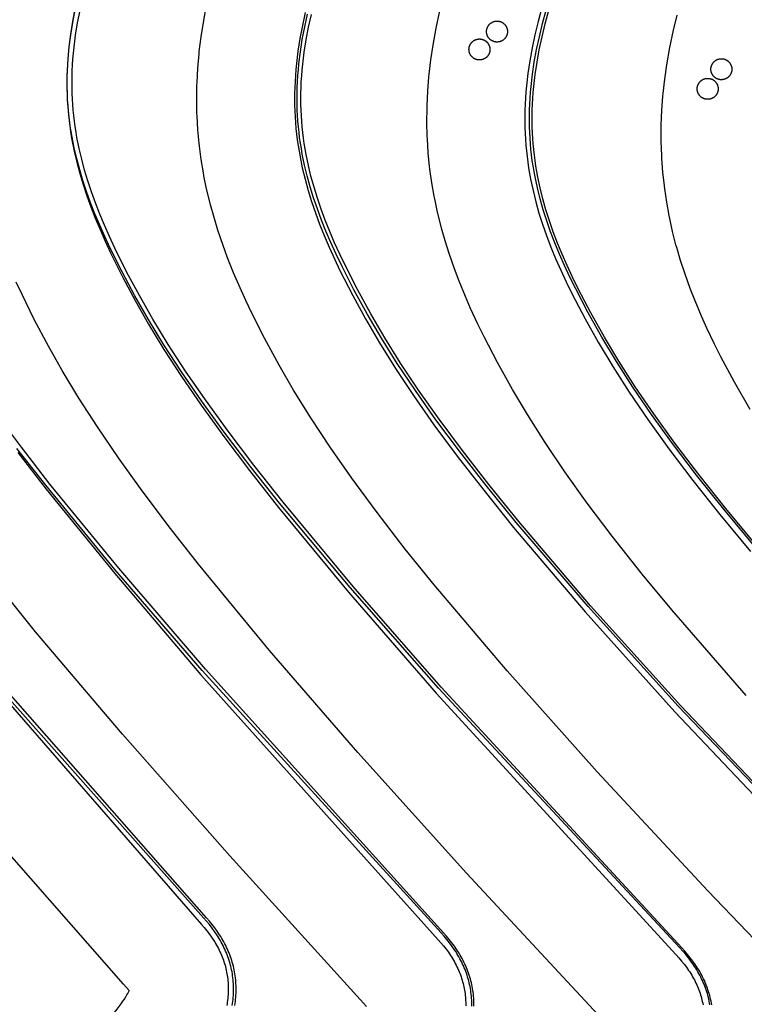
# Model space of a CAD drawing. Units: millimetres. Extents: x -920 to 1624, y -1490 to 1317.
# Drawn here: x -525 to -318, y -907 to -625 of the extents above; entities that cross this region are included whole.
import ezdxf

# ---------------------------------------------------------------- set-up
doc = ezdxf.new("R2010")
doc.units = ezdxf.units.MM
doc.header["$MEASUREMENT"] = 0
for name, color, linetype, true_color in [('Cutting lines', 178, 'Continuous', 0x000000), ('Screw holes', 5, 'Continuous', 0x000aff), ('Trim 1x', 11, 'Continuous', 0xff7376), ('Trim 2x', 254, 'Continuous', 0xffdbdb)]:
    doc.layers.add(name, color=color, linetype=linetype, true_color=true_color)

msp = doc.modelspace()

# ---------------------------------------------------------------- linework, layer by layer
at = {"layer": 'Cutting lines'}
for points in [[(-508.94, -622.36), (-509.65, -626.05), (-510.23, -629.66), (-510.68, -633.21), (-511, -636.69), (-511.11, -638.41), (-511.19, -640.12), (-511.24, -641.82), (-511.26, -643.5), (-511.25, -645.17), (-511.21, -646.84), (-511.14, -648.49), (-511.03, -650.13), (-510.9, -651.77), (-510.74, -653.4), (-510.55, -655.02), (-510.33, -656.64), (-510.09, -658.25), (-509.81, -659.86), (-509.18, -663.06), (-508.44, -666.25), (-507.58, -669.44), (-506.63, -672.63), (-505.57, -675.83), (-504.4, -679.04), (-503.14, -682.28), (-501.78, -685.54), (-500.33, -688.82), (-498.78, -692.15), (-495.24, -699.26), (-491.76, -705.78), (-487.88, -712.6), (-483.5, -719.81), (-478.52, -727.5), (-472.85, -735.77), (-466.4, -744.71), (-459.05, -754.44), (-450.73, -765.04), (-430.73, -789.25), (-405.63, -818.12), (-337, -892.99), (-336.2, -893.86), (-335.44, -894.74), (-334.73, -895.62), (-334.06, -896.52), (-333.43, -897.42), (-333.13, -897.87), (-332.84, -898.33), (-332.56, -898.78), (-332.3, -899.24), (-332.04, -899.7), (-331.79, -900.16), (-331.55, -900.63), (-331.33, -901.09), (-331.11, -901.56), (-330.9, -902.03), (-330.71, -902.5), (-330.52, -902.97), (-330.35, -903.44), (-330.18, -903.92), (-330.03, -904.4), (-329.89, -904.87), (-329.75, -905.35), (-329.63, -905.84), (-329.52, -906.32), (-329.41, -906.8), (-329.32, -907.29)], [(-289.81, -914.44), (-327.98, -874.62), (-359.57, -840.65), (-385.38, -811.76), (-406.2, -787.17), (-414.46, -776.9), (-422.81, -766.08), (-429.78, -756.6), (-435.98, -747.72), (-441.49, -739.35), (-446.4, -731.41), (-450.51, -724.33), (-454.71, -716.61), (-458.36, -709.41), (-460.08, -705.8), (-462.11, -701.31), (-463.58, -697.88), (-465.3, -693.56), (-466.59, -690.05), (-468.07, -685.66), (-469.18, -682.06), (-470.18, -678.42), (-470.4, -677.59), (-471.28, -673.88), (-472.05, -670.14), (-472.2, -669.31), (-472.83, -665.51), (-473.34, -661.66), (-473.43, -660.85), (-473.8, -656.95), (-474.03, -653.01), (-474.06, -652.22), (-474.13, -648.23), (-474.07, -644.21), (-474.04, -643.44), (-473.82, -639.38), (-473.47, -635.3), (-473.39, -634.55), (-472.87, -630.42), (-472.23, -626.27), (-471.3, -621.35)], [(-375.38, -622.03), (-376.46, -625.97), (-377.4, -629.81), (-378.2, -633.57), (-378.88, -637.25), (-379.42, -640.86), (-379.83, -644.41), (-379.99, -646.16), (-380.11, -647.9), (-380.21, -649.62), (-380.27, -651.33), (-380.3, -653.03), (-380.3, -654.71), (-380.27, -656.39), (-380.21, -658.06), (-380.11, -659.71), (-379.99, -661.36), (-379.84, -663.01), (-379.65, -664.64), (-379.44, -666.27), (-379.2, -667.9), (-378.93, -669.52), (-378.63, -671.13), (-377.94, -674.36), (-377.14, -677.58), (-376.23, -680.79), (-375.2, -684.02), (-374.07, -687.25), (-372.83, -690.51), (-371.48, -693.79), (-370.03, -697.1), (-368.47, -700.44), (-366.81, -703.82), (-363.03, -711.07), (-359.29, -717.74), (-355.12, -724.7), (-350.43, -732.05), (-345.11, -739.88), (-339.08, -748.26), (-332.23, -757.29), (-324.47, -767.05), (-315.7, -777.64)], [(-443.08, -623.39), (-443.91, -627.15), (-444.61, -630.84), (-445.17, -634.45), (-445.6, -637.99), (-445.77, -639.74), (-445.9, -641.48), (-446.01, -643.2), (-446.08, -644.91), (-446.12, -646.61), (-446.13, -648.29), (-446.11, -649.97), (-446.06, -651.63), (-445.98, -653.29), (-445.87, -654.94), (-445.73, -656.58), (-445.56, -658.21), (-445.36, -659.84), (-445.13, -661.46), (-444.87, -663.07), (-444.58, -664.69), (-443.92, -667.9), (-443.15, -671.11), (-442.27, -674.32), (-441.28, -677.53), (-440.18, -680.75), (-438.98, -683.99), (-437.67, -687.25), (-436.26, -690.54), (-434.76, -693.86), (-433.15, -697.22), (-429.49, -704.41), (-425.87, -711.02), (-421.84, -717.93), (-417.29, -725.22), (-412.13, -733), (-406.27, -741.34), (-399.61, -750.34), (-392.04, -760.1), (-383.48, -770.71), (-362.99, -794.83), (-337.36, -823.44), (-267.58, -897.11)], [(-317, -818.8), (-338.26, -794.33), (-346.71, -784.08), (-355.28, -773.26), (-362.43, -763.76), (-368.81, -754.84), (-374.49, -746.42), (-379.55, -738.43), (-383.8, -731.29), (-388.14, -723.5), (-391.91, -716.24), (-393.69, -712.61), (-395.78, -708.09), (-397.29, -704.63), (-399.07, -700.29), (-400.4, -696.76), (-401.94, -692.35), (-403.08, -688.74), (-404.12, -685.08), (-404.34, -684.24), (-405.25, -680.52), (-406.06, -676.77), (-406.22, -675.94), (-406.88, -672.12), (-407.42, -668.27), (-407.52, -667.45), (-407.91, -663.54), (-408.16, -659.59), (-408.2, -658.8), (-408.3, -654.8), (-408.26, -650.78), (-408.24, -650.01), (-408.04, -645.94), (-407.71, -641.85), (-407.64, -641.1), (-407.14, -636.97), (-406.52, -632.82), (-405.62, -627.9), (-404.56, -622.98)], [(-315.87, -737.03), (-320.34, -729.21), (-324.22, -721.92), (-326.05, -718.28), (-328.21, -713.74), (-329.77, -710.28), (-331.6, -705.92), (-332.98, -702.39), (-334.56, -697.97), (-335.74, -694.35), (-336.82, -690.69), (-337.05, -689.85), (-338, -686.12), (-338.84, -682.36), (-339.01, -681.53), (-339.71, -677.71), (-340.28, -673.84), (-340.38, -673.03), (-340.81, -669.11), (-341.1, -665.16), (-341.14, -664.36), (-341.27, -660.36), (-341.27, -656.33), (-341.25, -655.56), (-341.09, -651.49), (-340.78, -647.4), (-340.72, -646.65), (-340.26, -642.51), (-339.66, -638.36), (-338.8, -633.43), (-337.77, -628.51), (-336.75, -624.23)], [(-357.42, -912.17), (-359.34, -910.15), (-396.95, -869.57), (-428, -835.11), (-453.28, -805.96), (-473.6, -781.27), (-481.63, -771.01), (-489.75, -760.22), (-496.51, -750.8), (-502.5, -741.99), (-507.83, -733.7), (-512.56, -725.85), (-516.52, -718.86), (-520.57, -711.23), (-524.09, -704.12), (-525.75, -700.56)], [(-525.33, -749.26), (-517.19, -759.78), (-497.59, -783.93), (-472.9, -812.9), (-405.05, -888.65), (-404.26, -889.53), (-403.52, -890.42), (-402.81, -891.31), (-402.15, -892.22), (-401.53, -893.13), (-401.24, -893.58), (-400.95, -894.04), (-400.68, -894.5), (-400.42, -894.97), (-400.16, -895.43), (-399.92, -895.9), (-399.69, -896.36), (-399.47, -896.83), (-399.26, -897.31), (-399.06, -897.78), (-398.86, -898.25), (-398.68, -898.73), (-398.51, -899.21), (-398.35, -899.68), (-398.2, -900.17), (-398.07, -900.65), (-397.94, -901.13), (-397.82, -901.62), (-397.71, -902.1), (-397.61, -902.59), (-397.52, -903.08), (-397.45, -903.57), (-397.38, -904.07), (-397.32, -904.56), (-397.27, -905.06), (-397.24, -905.56), (-397.21, -906.06), (-397.2, -906.56), (-397.19, -907.06), (-397.19, -907.56)], [(-425.6, -907.72), (-427.39, -905.78), (-464.65, -864.61), (-495.31, -829.82), (-520.19, -800.55), (-540.11, -775.93)], [(-539.66, -807.49), (-472.73, -884.28), (-471.96, -885.17), (-471.22, -886.07), (-470.53, -886.98), (-469.89, -887.89), (-469.28, -888.81), (-468.99, -889.27), (-468.71, -889.74), (-468.44, -890.2), (-468.19, -890.67), (-467.94, -891.14), (-467.7, -891.61), (-467.48, -892.09), (-467.26, -892.56), (-467.05, -893.04), (-466.86, -893.51), (-466.67, -893.99), (-466.5, -894.47), (-466.33, -894.96), (-466.18, -895.44), (-466.03, -895.92), (-465.9, -896.41), (-465.78, -896.9), (-465.66, -897.39), (-465.56, -897.88), (-465.47, -898.37), (-465.38, -898.87), (-465.31, -899.37), (-465.25, -899.86), (-465.2, -900.36), (-465.16, -900.86), (-465.12, -901.36), (-465.1, -901.87), (-465.09, -902.37), (-465.09, -902.88), (-465.1, -903.39), (-465.12, -903.89), (-465.15, -904.41), (-465.19, -904.92), (-465.24, -905.43), (-465.3, -905.94), (-465.37, -906.46), (-465.45, -906.98), (-465.54, -907.5)], [(-493.43, -903.21), (-495.06, -901.38), (-531.91, -859.5)], [(-516.17, -925.81), (-512.35, -922.98), (-509.62, -920.85), (-507.85, -919.4), (-506.18, -917.98), (-504.21, -916.24), (-502.69, -914.81), (-501.28, -913.43), (-499.97, -912.07), (-498.74, -910.73), (-497.65, -909.46), (-496.85, -908.49), (-496.28, -907.75), (-495.71, -906.98), (-495.21, -906.26), (-494.8, -905.64), (-494.39, -904.99), (-494.08, -904.45), (-493.81, -903.98), (-493.65, -903.67), (-493.43, -903.22)], [(-493.43, -903.22), (-493.43, -903.21)]]:
    msp.add_lwpolyline(points, dxfattribs=at)
at = {"layer": 'Screw holes'}
for points in [[(-389.94, -626.41), (-389.85, -626.36), (-389.76, -626.3), (-389.67, -626.25), (-389.58, -626.2), (-389.49, -626.16), (-389.39, -626.12), (-389.29, -626.08), (-389.19, -626.04), (-389.1, -626.01), (-389, -625.98), (-388.89, -625.96), (-388.79, -625.94), (-388.69, -625.92), (-388.59, -625.91), (-388.48, -625.9), (-388.38, -625.89), (-388.27, -625.89), (-388.17, -625.89), (-388.07, -625.89), (-387.96, -625.9), (-387.86, -625.91), (-387.76, -625.93), (-387.65, -625.94), (-387.55, -625.97), (-387.45, -625.99), (-387.35, -626.02), (-387.25, -626.05), (-387.15, -626.09), (-387.06, -626.13), (-386.96, -626.17), (-386.87, -626.22), (-386.78, -626.27), (-386.69, -626.32), (-386.6, -626.37), (-386.51, -626.43), (-386.43, -626.49), (-386.35, -626.56), (-386.27, -626.63), (-386.19, -626.69), (-386.11, -626.77), (-386.04, -626.84), (-385.97, -626.92), (-385.91, -627), (-385.84, -627.08), (-385.78, -627.17), (-385.72, -627.25), (-385.67, -627.34), (-385.62, -627.43), (-385.57, -627.52), (-385.52, -627.62), (-385.48, -627.71), (-385.44, -627.81), (-385.4, -627.91), (-385.37, -628), (-385.34, -628.1), (-385.32, -628.21), (-385.29, -628.31), (-385.28, -628.41), (-385.26, -628.51), (-385.25, -628.62), (-385.24, -628.72), (-385.24, -628.82), (-385.24, -628.93), (-385.24, -629.03), (-385.25, -629.14), (-385.26, -629.24), (-385.27, -629.34), (-385.29, -629.45), (-385.31, -629.55), (-385.34, -629.65), (-385.36, -629.75), (-385.4, -629.85), (-385.43, -629.95), (-385.47, -630.04), (-385.51, -630.14), (-385.56, -630.23), (-385.6, -630.32), (-385.66, -630.42), (-385.71, -630.5), (-385.77, -630.59), (-385.83, -630.68), (-385.89, -630.76), (-385.96, -630.84), (-386.03, -630.92), (-386.1, -630.99), (-386.17, -631.06), (-386.25, -631.13), (-386.33, -631.2), (-386.41, -631.27), (-386.5, -631.33), (-386.58, -631.39), (-386.67, -631.44), (-386.76, -631.5), (-386.85, -631.55), (-386.94, -631.59), (-387.04, -631.64), (-387.13, -631.68), (-387.23, -631.71), (-387.33, -631.75), (-387.43, -631.78), (-387.53, -631.8), (-387.63, -631.83), (-387.73, -631.84), (-387.84, -631.86), (-387.94, -631.87), (-388.05, -631.88), (-388.15, -631.89), (-388.25, -631.89), (-388.36, -631.88), (-388.46, -631.88), (-388.56, -631.87), (-388.67, -631.86), (-388.77, -631.84), (-388.87, -631.82), (-388.97, -631.8), (-389.08, -631.77), (-389.17, -631.74), (-389.27, -631.7), (-389.37, -631.67), (-389.47, -631.62), (-389.56, -631.58), (-389.65, -631.53), (-389.74, -631.48), (-389.83, -631.43), (-389.92, -631.37), (-390.01, -631.31), (-390.09, -631.25), (-390.17, -631.18), (-390.25, -631.11), (-390.32, -631.04), (-390.4, -630.97), (-390.47, -630.89), (-390.54, -630.81), (-390.6, -630.73), (-390.66, -630.65), (-390.72, -630.57), (-390.78, -630.48), (-390.83, -630.39), (-390.89, -630.3), (-390.93, -630.2), (-390.98, -630.11), (-391.02, -630.01), (-391.06, -629.92), (-391.09, -629.82), (-391.12, -629.72), (-391.15, -629.62), (-391.17, -629.52), (-391.19, -629.42), (-391.21, -629.31), (-391.22, -629.21), (-391.23, -629.11), (-391.24, -629), (-391.24, -628.9), (-391.24, -628.79), (-391.23, -628.69), (-391.22, -628.59), (-391.21, -628.48), (-391.19, -628.38), (-391.18, -628.28), (-391.15, -628.18), (-391.13, -628.07), (-391.1, -627.97), (-391.06, -627.88), (-391.03, -627.78), (-390.99, -627.68), (-390.94, -627.59), (-390.9, -627.5), (-390.85, -627.4), (-390.79, -627.31), (-390.74, -627.23), (-390.68, -627.14), (-390.62, -627.06), (-390.55, -626.98), (-390.48, -626.9), (-390.41, -626.82), (-390.34, -626.75), (-390.26, -626.67), (-390.19, -626.6), (-390.1, -626.54), (-390.02, -626.48), (-389.94, -626.41)], [(-394.95, -631.54), (-394.86, -631.48), (-394.77, -631.42), (-394.68, -631.37), (-394.59, -631.33), (-394.5, -631.28), (-394.4, -631.24), (-394.31, -631.2), (-394.21, -631.17), (-394.11, -631.13), (-394.01, -631.11), (-393.91, -631.08), (-393.8, -631.06), (-393.7, -631.04), (-393.6, -631.03), (-393.5, -631.02), (-393.39, -631.01), (-393.29, -631.01), (-393.18, -631.01), (-393.08, -631.01), (-392.98, -631.02), (-392.87, -631.03), (-392.77, -631.05), (-392.67, -631.07), (-392.56, -631.09), (-392.46, -631.11), (-392.36, -631.14), (-392.26, -631.18), (-392.17, -631.21), (-392.07, -631.25), (-391.98, -631.29), (-391.88, -631.34), (-391.79, -631.39), (-391.7, -631.44), (-391.61, -631.5), (-391.53, -631.55), (-391.44, -631.62), (-391.36, -631.68), (-391.28, -631.75), (-391.2, -631.82), (-391.13, -631.89), (-391.06, -631.96), (-390.99, -632.04), (-390.92, -632.12), (-390.85, -632.2), (-390.79, -632.29), (-390.74, -632.37), (-390.68, -632.46), (-390.63, -632.55), (-390.58, -632.64), (-390.53, -632.74), (-390.49, -632.83), (-390.45, -632.93), (-390.42, -633.03), (-390.38, -633.13), (-390.35, -633.23), (-390.33, -633.33), (-390.31, -633.43), (-390.29, -633.53), (-390.27, -633.63), (-390.26, -633.74), (-390.26, -633.84), (-390.25, -633.95), (-390.25, -634.05), (-390.25, -634.15), (-390.26, -634.26), (-390.27, -634.36), (-390.29, -634.46), (-390.3, -634.57), (-390.32, -634.67), (-390.35, -634.77), (-390.38, -634.87), (-390.41, -634.97), (-390.44, -635.07), (-390.48, -635.16), (-390.52, -635.26), (-390.57, -635.35), (-390.62, -635.45), (-390.67, -635.54), (-390.72, -635.63), (-390.78, -635.71), (-390.84, -635.8), (-390.91, -635.88), (-390.97, -635.96), (-391.04, -636.04), (-391.11, -636.11), (-391.19, -636.19), (-391.26, -636.26), (-391.34, -636.32), (-391.42, -636.39), (-391.51, -636.45), (-391.59, -636.51), (-391.68, -636.57), (-391.77, -636.62), (-391.86, -636.67), (-391.96, -636.71), (-392.05, -636.76), (-392.15, -636.8), (-392.24, -636.83), (-392.34, -636.87), (-392.44, -636.9), (-392.54, -636.92), (-392.65, -636.95), (-392.75, -636.97), (-392.85, -636.98), (-392.95, -636.99), (-393.06, -637), (-393.16, -637.01), (-393.27, -637.01), (-393.37, -637.01), (-393.47, -637), (-393.58, -636.99), (-393.68, -636.98), (-393.78, -636.96), (-393.89, -636.94), (-393.99, -636.92), (-394.09, -636.89), (-394.19, -636.86), (-394.29, -636.82), (-394.38, -636.79), (-394.48, -636.75), (-394.57, -636.7), (-394.67, -636.65), (-394.76, -636.6), (-394.85, -636.55), (-394.93, -636.49), (-395.02, -636.43), (-395.1, -636.37), (-395.18, -636.3), (-395.26, -636.24), (-395.34, -636.16), (-395.41, -636.09), (-395.48, -636.01), (-395.55, -635.94), (-395.61, -635.86), (-395.68, -635.77), (-395.74, -635.69), (-395.79, -635.6), (-395.85, -635.51), (-395.9, -635.42), (-395.95, -635.33), (-395.99, -635.23), (-396.03, -635.14), (-396.07, -635.04), (-396.1, -634.94), (-396.13, -634.84), (-396.16, -634.74), (-396.18, -634.64), (-396.2, -634.54), (-396.22, -634.43), (-396.23, -634.33), (-396.24, -634.23), (-396.25, -634.12), (-396.25, -634.02), (-396.25, -633.92), (-396.24, -633.81), (-396.24, -633.71), (-396.22, -633.6), (-396.21, -633.5), (-396.19, -633.4), (-396.16, -633.3), (-396.14, -633.2), (-396.11, -633.1), (-396.08, -633), (-396.04, -632.9), (-396, -632.8), (-395.95, -632.71), (-395.91, -632.62), (-395.86, -632.53), (-395.81, -632.44), (-395.75, -632.35), (-395.69, -632.26), (-395.63, -632.18), (-395.56, -632.1), (-395.5, -632.02), (-395.42, -631.94), (-395.35, -631.87), (-395.28, -631.8), (-395.2, -631.73), (-395.12, -631.66), (-395.04, -631.6), (-394.95, -631.54)], [(-325.79, -637.2), (-325.7, -637.15), (-325.62, -637.09), (-325.52, -637.04), (-325.43, -636.99), (-325.34, -636.94), (-325.24, -636.9), (-325.15, -636.86), (-325.05, -636.83), (-324.95, -636.79), (-324.85, -636.77), (-324.75, -636.74), (-324.65, -636.72), (-324.55, -636.7), (-324.44, -636.68), (-324.34, -636.67), (-324.24, -636.67), (-324.13, -636.66), (-324.03, -636.66), (-323.92, -636.66), (-323.82, -636.67), (-323.72, -636.68), (-323.61, -636.7), (-323.51, -636.71), (-323.41, -636.73), (-323.31, -636.76), (-323.21, -636.79), (-323.11, -636.82), (-323.01, -636.85), (-322.91, -636.89), (-322.82, -636.93), (-322.72, -636.98), (-322.63, -637.03), (-322.54, -637.08), (-322.45, -637.13), (-322.36, -637.19), (-322.28, -637.25), (-322.2, -637.32), (-322.12, -637.38), (-322.04, -637.45), (-321.96, -637.52), (-321.89, -637.6), (-321.82, -637.67), (-321.75, -637.75), (-321.69, -637.83), (-321.63, -637.92), (-321.57, -638), (-321.51, -638.09), (-321.46, -638.18), (-321.41, -638.27), (-321.36, -638.37), (-321.32, -638.46), (-321.28, -638.56), (-321.24, -638.65), (-321.21, -638.75), (-321.18, -638.85), (-321.15, -638.95), (-321.13, -639.06), (-321.11, -639.16), (-321.09, -639.26), (-321.08, -639.36), (-321.07, -639.47), (-321.07, -639.57), (-321.07, -639.68), (-321.07, -639.78), (-321.08, -639.88), (-321.09, -639.99), (-321.1, -640.09), (-321.12, -640.19), (-321.14, -640.3), (-321.16, -640.4), (-321.19, -640.5), (-321.22, -640.6), (-321.25, -640.7), (-321.29, -640.79), (-321.33, -640.89), (-321.37, -640.98), (-321.42, -641.08), (-321.47, -641.17), (-321.53, -641.26), (-321.58, -641.34), (-321.64, -641.43), (-321.71, -641.51), (-321.77, -641.59), (-321.84, -641.67), (-321.91, -641.75), (-321.98, -641.82), (-322.06, -641.89), (-322.14, -641.96), (-322.22, -642.02), (-322.3, -642.09), (-322.39, -642.15), (-322.48, -642.2), (-322.56, -642.26), (-322.66, -642.31), (-322.75, -642.36), (-322.84, -642.4), (-322.94, -642.44), (-323.04, -642.48), (-323.13, -642.51), (-323.23, -642.54), (-323.33, -642.57), (-323.44, -642.59), (-323.54, -642.61), (-323.64, -642.63), (-323.74, -642.64), (-323.85, -642.65), (-323.95, -642.66), (-324.06, -642.66), (-324.16, -642.66), (-324.26, -642.65), (-324.37, -642.65), (-324.47, -642.63), (-324.57, -642.62), (-324.68, -642.6), (-324.78, -642.58), (-324.88, -642.55), (-324.98, -642.52), (-325.08, -642.49), (-325.17, -642.45), (-325.27, -642.41), (-325.37, -642.37), (-325.46, -642.32), (-325.55, -642.27), (-325.64, -642.22), (-325.73, -642.16), (-325.81, -642.1), (-325.9, -642.04), (-325.98, -641.97), (-326.06, -641.91), (-326.13, -641.84), (-326.21, -641.76), (-326.28, -641.69), (-326.35, -641.61), (-326.42, -641.53), (-326.48, -641.45), (-326.54, -641.36), (-326.6, -641.28), (-326.65, -641.19), (-326.7, -641.1), (-326.75, -641), (-326.8, -640.91), (-326.84, -640.81), (-326.88, -640.72), (-326.91, -640.62), (-326.94, -640.52), (-326.97, -640.42), (-326.99, -640.32), (-327.02, -640.22), (-327.03, -640.11), (-327.05, -640.01), (-327.06, -639.91), (-327.06, -639.8), (-327.07, -639.7), (-327.07, -639.6), (-327.06, -639.49), (-327.06, -639.39), (-327.04, -639.28), (-327.03, -639.18), (-327.01, -639.08), (-326.99, -638.98), (-326.96, -638.88), (-326.93, -638.78), (-326.9, -638.68), (-326.87, -638.58), (-326.83, -638.48), (-326.78, -638.39), (-326.74, -638.29), (-326.69, -638.2), (-326.64, -638.11), (-326.58, -638.02), (-326.52, -637.94), (-326.46, -637.85), (-326.4, -637.77), (-326.33, -637.69), (-326.26, -637.61), (-326.19, -637.54), (-326.11, -637.47), (-326.04, -637.4), (-325.96, -637.33), (-325.87, -637.27), (-325.79, -637.2)], [(-329.71, -642.81), (-329.62, -642.75), (-329.53, -642.7), (-329.44, -642.65), (-329.35, -642.6), (-329.26, -642.55), (-329.16, -642.51), (-329.07, -642.47), (-328.97, -642.44), (-328.87, -642.4), (-328.77, -642.37), (-328.67, -642.35), (-328.57, -642.33), (-328.46, -642.31), (-328.36, -642.29), (-328.26, -642.28), (-328.15, -642.27), (-328.05, -642.27), (-327.95, -642.27), (-327.84, -642.27), (-327.74, -642.28), (-327.63, -642.29), (-327.53, -642.3), (-327.43, -642.32), (-327.33, -642.34), (-327.23, -642.37), (-327.12, -642.4), (-327.03, -642.43), (-326.93, -642.46), (-326.83, -642.5), (-326.74, -642.54), (-326.64, -642.59), (-326.55, -642.64), (-326.46, -642.69), (-326.37, -642.74), (-326.28, -642.8), (-326.2, -642.86), (-326.12, -642.92), (-326.04, -642.99), (-325.96, -643.06), (-325.88, -643.13), (-325.81, -643.21), (-325.74, -643.28), (-325.67, -643.36), (-325.61, -643.44), (-325.54, -643.53), (-325.49, -643.61), (-325.43, -643.7), (-325.38, -643.79), (-325.33, -643.88), (-325.28, -643.97), (-325.24, -644.07), (-325.2, -644.17), (-325.16, -644.26), (-325.13, -644.36), (-325.1, -644.46), (-325.07, -644.56), (-325.05, -644.66), (-325.03, -644.77), (-325.01, -644.87), (-325, -644.97), (-324.99, -645.08), (-324.99, -645.18), (-324.99, -645.28), (-324.99, -645.39), (-324.99, -645.49), (-325, -645.6), (-325.02, -645.7), (-325.03, -645.8), (-325.05, -645.9), (-325.08, -646.01), (-325.11, -646.11), (-325.14, -646.21), (-325.17, -646.3), (-325.21, -646.4), (-325.25, -646.5), (-325.29, -646.59), (-325.34, -646.68), (-325.39, -646.77), (-325.44, -646.86), (-325.5, -646.95), (-325.56, -647.04), (-325.62, -647.12), (-325.69, -647.2), (-325.76, -647.28), (-325.83, -647.35), (-325.9, -647.43), (-325.98, -647.5), (-326.06, -647.57), (-326.14, -647.63), (-326.22, -647.7), (-326.31, -647.76), (-326.39, -647.81), (-326.48, -647.87), (-326.57, -647.92), (-326.67, -647.96), (-326.76, -648.01), (-326.86, -648.05), (-326.95, -648.09), (-327.05, -648.12), (-327.15, -648.15), (-327.25, -648.18), (-327.35, -648.2), (-327.46, -648.22), (-327.56, -648.24), (-327.66, -648.25), (-327.77, -648.26), (-327.87, -648.27), (-327.97, -648.27), (-328.08, -648.27), (-328.18, -648.26), (-328.29, -648.25), (-328.39, -648.24), (-328.49, -648.23), (-328.59, -648.21), (-328.7, -648.18), (-328.8, -648.16), (-328.9, -648.13), (-329, -648.09), (-329.09, -648.06), (-329.19, -648.02), (-329.28, -647.97), (-329.38, -647.93), (-329.47, -647.88), (-329.56, -647.82), (-329.65, -647.77), (-329.73, -647.71), (-329.82, -647.65), (-329.9, -647.58), (-329.98, -647.52), (-330.05, -647.44), (-330.13, -647.37), (-330.2, -647.3), (-330.27, -647.22), (-330.33, -647.14), (-330.4, -647.06), (-330.46, -646.97), (-330.52, -646.88), (-330.57, -646.79), (-330.62, -646.7), (-330.67, -646.61), (-330.71, -646.52), (-330.76, -646.42), (-330.79, -646.33), (-330.83, -646.23), (-330.86, -646.13), (-330.89, -646.03), (-330.91, -645.93), (-330.93, -645.82), (-330.95, -645.72), (-330.97, -645.62), (-330.98, -645.52), (-330.98, -645.41), (-330.99, -645.31), (-330.99, -645.2), (-330.98, -645.1), (-330.97, -645), (-330.96, -644.89), (-330.95, -644.79), (-330.93, -644.69), (-330.91, -644.58), (-330.88, -644.48), (-330.85, -644.38), (-330.82, -644.28), (-330.78, -644.19), (-330.74, -644.09), (-330.7, -644), (-330.66, -643.9), (-330.61, -643.81), (-330.55, -643.72), (-330.5, -643.63), (-330.44, -643.55), (-330.38, -643.46), (-330.32, -643.38), (-330.25, -643.3), (-330.18, -643.22), (-330.11, -643.15), (-330.03, -643.08), (-329.95, -643.01), (-329.87, -642.94), (-329.79, -642.87), (-329.71, -642.81)]]:
    msp.add_lwpolyline(points, dxfattribs=at)
at = {"layer": 'Trim 1x'}
for points in [[(-327.33, -907.31), (-327.43, -906.77), (-327.53, -906.22), (-327.65, -905.67), (-327.78, -905.13), (-327.92, -904.59), (-328.08, -904.05), (-328.24, -903.52), (-328.42, -902.98), (-328.61, -902.45), (-328.8, -901.92), (-329.02, -901.4), (-329.24, -900.87), (-329.47, -900.35), (-329.71, -899.84), (-329.97, -899.32), (-330.24, -898.81), (-330.51, -898.3), (-330.8, -897.79), (-331.1, -897.29), (-331.41, -896.79), (-331.73, -896.29), (-332.06, -895.79), (-332.76, -894.81), (-333.5, -893.84), (-334.28, -892.89), (-335.1, -891.94), (-335.96, -891.01), (-404.97, -816.71), (-430.26, -787.94), (-450.43, -763.76), (-458.83, -753.16), (-466.24, -743.43), (-472.76, -734.47), (-478.48, -726.18), (-483.5, -718.48), (-487.91, -711.27), (-491.82, -704.44), (-495.49, -697.59), (-498.87, -690.82), (-500.42, -687.51), (-501.87, -684.24), (-503.22, -681.02), (-504.47, -677.83), (-505.62, -674.67), (-506.67, -671.53), (-507.6, -668.4), (-508.44, -665.29), (-509.16, -662.18), (-509.78, -659.06), (-510.05, -657.5), (-510.28, -655.94), (-510.5, -654.37), (-510.68, -652.8), (-510.83, -651.22), (-510.96, -649.64), (-511.06, -648.05), (-511.12, -646.45), (-511.16, -644.84), (-511.17, -643.22), (-511.15, -641.59), (-511.1, -639.94), (-511.02, -638.29), (-510.91, -636.62), (-510.59, -633.24), (-510.15, -629.8), (-509.58, -626.29), (-508.88, -622.7)], [(-266.33, -895.08), (-336.39, -821.88), (-362.16, -793.37), (-382.77, -769.29), (-391.38, -758.69), (-398.99, -748.93), (-405.69, -739.93), (-411.58, -731.59), (-416.76, -723.83), (-421.32, -716.54), (-425.37, -709.64), (-429.17, -702.72), (-432.66, -695.88), (-434.26, -692.55), (-435.76, -689.26), (-437.15, -686.01), (-438.44, -682.8), (-439.62, -679.62), (-440.7, -676.46), (-441.67, -673.32), (-442.53, -670.19), (-443.29, -667.07), (-443.93, -663.95), (-444.2, -662.38), (-444.46, -660.81), (-444.68, -659.24), (-444.87, -657.67), (-445.03, -656.09), (-445.17, -654.5), (-445.28, -652.91), (-445.35, -651.3), (-445.4, -649.69), (-445.42, -648.07), (-445.41, -646.44), (-445.37, -644.8), (-445.3, -643.14), (-445.19, -641.47), (-445.06, -639.79), (-444.89, -638.09), (-444.47, -634.65), (-443.92, -631.14), (-443.24, -627.55), (-442.42, -623.88)], [(-314.57, -776.07), (-323.36, -765.5), (-331.14, -755.75), (-338.01, -746.74), (-344.05, -738.38), (-349.37, -730.58), (-354.06, -723.25), (-358.23, -716.32), (-362.14, -709.35), (-365.73, -702.48), (-367.38, -699.13), (-368.92, -695.82), (-370.35, -692.56), (-371.68, -689.34), (-372.9, -686.14), (-374.01, -682.98), (-375.02, -679.83), (-375.91, -676.69), (-376.69, -673.56), (-377.35, -670.43), (-377.64, -668.87), (-377.91, -667.3), (-378.14, -665.72), (-378.35, -664.15), (-378.52, -662.57), (-378.67, -660.98), (-378.79, -659.38), (-378.88, -657.78), (-378.93, -656.17), (-378.96, -654.54), (-378.96, -652.91), (-378.93, -651.27), (-378.87, -649.61), (-378.78, -647.94), (-378.66, -646.26), (-378.5, -644.56), (-378.1, -641.12), (-377.57, -637.61), (-376.91, -634.02), (-376.12, -630.35), (-375.19, -626.59), (-374.14, -622.74)], [(-395.45, -907.6), (-395.45, -907.04), (-395.46, -906.48), (-395.48, -905.92), (-395.51, -905.36), (-395.56, -904.8), (-395.61, -904.25), (-395.68, -903.69), (-395.76, -903.14), (-395.85, -902.59), (-395.95, -902.04), (-396.07, -901.49), (-396.19, -900.94), (-396.33, -900.4), (-396.48, -899.86), (-396.64, -899.32), (-396.81, -898.78), (-396.99, -898.25), (-397.19, -897.72), (-397.39, -897.19), (-397.61, -896.66), (-397.84, -896.14), (-398.08, -895.61), (-398.33, -895.1), (-398.59, -894.58), (-398.86, -894.07), (-399.14, -893.56), (-399.44, -893.05), (-399.74, -892.54), (-400.06, -892.04), (-400.39, -891.54), (-401.07, -890.55), (-401.8, -889.58), (-402.57, -888.61), (-403.38, -887.66), (-404.24, -886.71), (-472.57, -811.64), (-497.5, -782.78), (-517.32, -758.66), (-525.55, -748.13)], [(-463.94, -907.43), (-463.86, -906.86), (-463.78, -906.29), (-463.72, -905.72), (-463.66, -905.15), (-463.62, -904.59), (-463.59, -904.02), (-463.58, -903.45), (-463.57, -902.89), (-463.57, -902.32), (-463.59, -901.76), (-463.62, -901.2), (-463.66, -900.64), (-463.71, -900.08), (-463.77, -899.52), (-463.85, -898.96), (-463.93, -898.41), (-464.03, -897.86), (-464.14, -897.3), (-464.26, -896.75), (-464.39, -896.21), (-464.53, -895.66), (-464.69, -895.12), (-464.85, -894.58), (-465.03, -894.04), (-465.22, -893.5), (-465.42, -892.97), (-465.63, -892.44), (-465.85, -891.91), (-466.08, -891.38), (-466.33, -890.86), (-466.59, -890.34), (-466.85, -889.82), (-467.13, -889.31), (-467.42, -888.79), (-467.72, -888.29), (-468.03, -887.78), (-468.35, -887.27), (-469.02, -886.27), (-469.74, -885.29), (-470.5, -884.31), (-471.3, -883.35), (-472.14, -882.39), (-539.65, -806.38)]]:
    msp.add_lwpolyline(points, dxfattribs=at)
at = {"layer": 'Trim 2x'}
for points in [[(-326.82, -907.31), (-326.92, -906.76), (-327.02, -906.22), (-327.14, -905.67), (-327.27, -905.13), (-327.41, -904.59), (-327.56, -904.05), (-327.72, -903.51), (-327.9, -902.98), (-328.08, -902.44), (-328.28, -901.91), (-328.49, -901.39), (-328.71, -900.86), (-328.94, -900.34), (-329.18, -899.82), (-329.44, -899.3), (-329.7, -898.79), (-329.98, -898.28), (-330.27, -897.77), (-330.56, -897.27), (-330.87, -896.77), (-331.19, -896.27), (-331.52, -895.77), (-332.22, -894.79), (-332.95, -893.81), (-333.73, -892.85), (-334.55, -891.91), (-335.41, -890.97), (-404.21, -816.43), (-429.38, -787.64), (-449.44, -763.48), (-457.79, -752.9), (-465.15, -743.19), (-471.62, -734.26), (-477.3, -726.01), (-482.27, -718.35), (-486.65, -711.18), (-490.53, -704.39), (-494.16, -697.58), (-497.52, -690.84), (-499.06, -687.54), (-500.5, -684.29), (-501.84, -681.08), (-503.09, -677.91), (-504.23, -674.75), (-505.27, -671.62), (-506.2, -668.51), (-507.03, -665.4), (-507.76, -662.3), (-508.37, -659.19), (-508.64, -657.63), (-508.88, -656.07), (-509.09, -654.51), (-509.27, -652.93), (-509.43, -651.36), (-509.55, -649.78), (-509.65, -648.18), (-509.72, -646.59), (-509.76, -644.98), (-509.77, -643.36), (-509.75, -641.73), (-509.7, -640.09), (-509.62, -638.43), (-509.51, -636.76), (-509.2, -633.38), (-508.76, -629.94), (-508.19, -626.42), (-507.49, -622.83)], [(-265.9, -895.05), (-335.79, -821.66), (-361.48, -793.12), (-382, -769.06), (-390.57, -758.47), (-398.14, -748.74), (-404.81, -739.76), (-410.66, -731.45), (-415.81, -723.72), (-420.34, -716.46), (-424.36, -709.6), (-428.13, -702.71), (-431.61, -695.89), (-433.2, -692.57), (-434.69, -689.29), (-436.08, -686.05), (-437.36, -682.85), (-438.54, -679.68), (-439.61, -676.53), (-440.58, -673.39), (-441.44, -670.27), (-442.19, -667.15), (-442.83, -664.04), (-443.11, -662.47), (-443.36, -660.91), (-443.58, -659.34), (-443.78, -657.76), (-443.94, -656.18), (-444.08, -654.6), (-444.18, -653.01), (-444.26, -651.4), (-444.31, -649.79), (-444.33, -648.17), (-444.32, -646.54), (-444.28, -644.9), (-444.21, -643.24), (-444.1, -641.57), (-443.97, -639.89), (-443.81, -638.19), (-443.38, -634.75), (-442.84, -631.24), (-442.16, -627.65), (-441.34, -623.98)], [(-314.03, -775.9), (-322.79, -765.34), (-330.54, -755.61), (-337.38, -746.62), (-343.4, -738.27), (-348.69, -730.5), (-353.36, -723.19), (-357.51, -716.28), (-361.4, -709.34), (-364.98, -702.48), (-366.62, -699.14), (-368.16, -695.84), (-369.59, -692.59), (-370.91, -689.37), (-372.13, -686.18), (-373.24, -683.02), (-374.24, -679.88), (-375.13, -676.74), (-375.9, -673.62), (-376.57, -670.49), (-376.86, -668.93), (-377.12, -667.36), (-377.36, -665.79), (-377.56, -664.21), (-377.74, -662.63), (-377.89, -661.04), (-378.01, -659.45), (-378.09, -657.84), (-378.15, -656.23), (-378.18, -654.61), (-378.18, -652.98), (-378.15, -651.33), (-378.09, -649.68), (-378, -648.01), (-377.88, -646.33), (-377.72, -644.63), (-377.32, -641.19), (-376.8, -637.67), (-376.14, -634.08), (-375.35, -630.41), (-374.43, -626.65), (-373.37, -622.8)], [(-394.84, -907.61), (-394.84, -907.05), (-394.85, -906.48), (-394.86, -905.92), (-394.9, -905.36), (-394.94, -904.81), (-394.99, -904.25), (-395.06, -903.69), (-395.14, -903.14), (-395.23, -902.59), (-395.33, -902.04), (-395.44, -901.49), (-395.56, -900.94), (-395.7, -900.4), (-395.84, -899.85), (-396, -899.31), (-396.17, -898.77), (-396.35, -898.24), (-396.55, -897.71), (-396.75, -897.17), (-396.97, -896.65), (-397.19, -896.12), (-397.43, -895.6), (-397.68, -895.08), (-397.94, -894.56), (-398.21, -894.04), (-398.49, -893.53), (-398.78, -893.02), (-399.09, -892.52), (-399.4, -892.01), (-399.72, -891.51), (-400.41, -890.52), (-401.13, -889.54), (-401.9, -888.57), (-402.71, -887.61), (-403.56, -886.67), (-471.63, -811.29), (-496.43, -782.4), (-516.11, -758.3), (-524.28, -747.8), (-531.47, -738.19)], [(-463.23, -907.45), (-463.14, -906.88), (-463.07, -906.31), (-463, -905.74), (-462.95, -905.17), (-462.91, -904.6), (-462.88, -904.03), (-462.86, -903.46), (-462.85, -902.89), (-462.85, -902.33), (-462.87, -901.76), (-462.89, -901.2), (-462.93, -900.64), (-462.98, -900.08), (-463.04, -899.52), (-463.11, -898.96), (-463.19, -898.41), (-463.29, -897.85), (-463.4, -897.3), (-463.51, -896.75), (-463.64, -896.2), (-463.79, -895.65), (-463.94, -895.11), (-464.1, -894.57), (-464.28, -894.03), (-464.46, -893.49), (-464.66, -892.95), (-464.87, -892.42), (-465.09, -891.89), (-465.32, -891.36), (-465.56, -890.84), (-465.82, -890.32), (-466.08, -889.8), (-466.36, -889.28), (-466.64, -888.77), (-466.94, -888.25), (-467.25, -887.75), (-467.57, -887.24), (-468.24, -886.24), (-468.95, -885.24), (-469.7, -884.26), (-470.5, -883.3), (-471.33, -882.34), (-538.54, -805.97)]]:
    msp.add_lwpolyline(points, dxfattribs=at)

doc.saveas('drawing.dxf')
